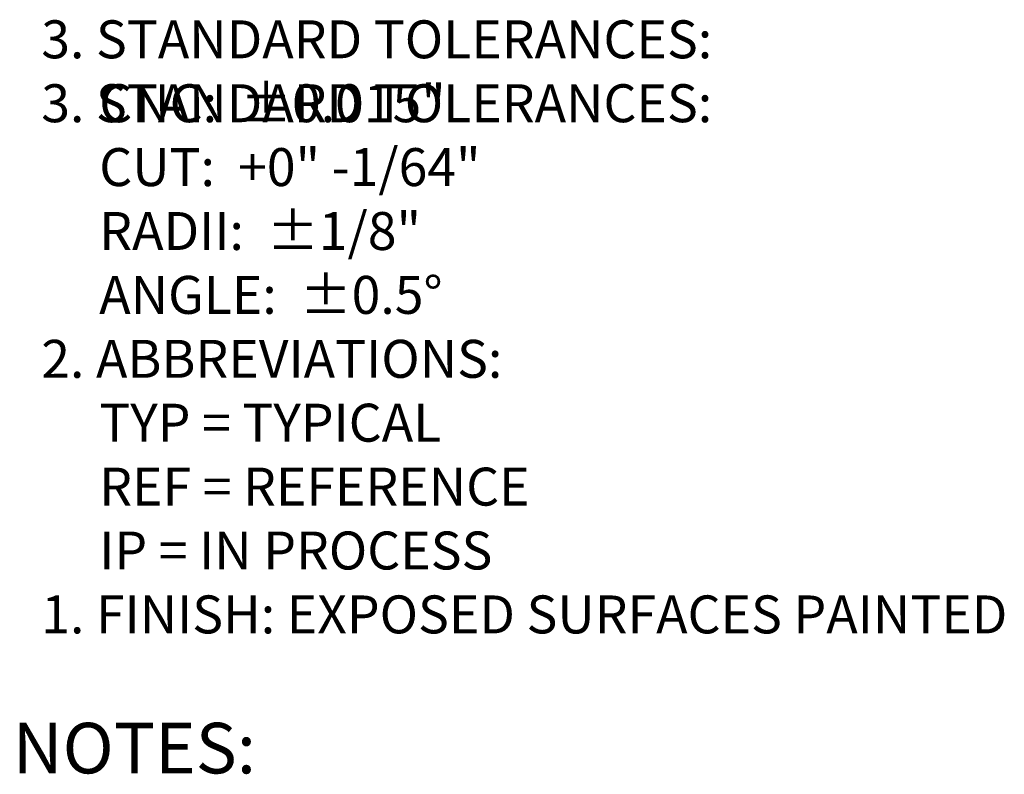
# Paper-space layout 'Layout1' of a CAD drawing. Extents: x 0.1 to 14.8, y 1.1 to 3.
# Drawn here: x 0.1 to 2.6, y 1.1 to 3 of the extents above; entities that cross this region are included whole.
import ezdxf

# ---------------------------------------------------------------- set-up
doc = ezdxf.new("R2010")
doc.units = 0
doc.header["$LTSCALE"] = 0.5
doc.layers.get('0').update_dxf_attribs({"linetype": 'CONTINUOUS'})
doc.layers.add('1-ALPRO', color=7, linetype='CONTINUOUS')
doc.layers.add('1-CR', color=7, linetype='CONTINUOUS')
doc.styles.add('STD', font='txt')

# ---------------------------------------------------------------- blocks, each defined once
blk = doc.blocks.new('*U13')
at = {"layer": '1-CR', "color": 3, "style": 'STD'}
for s, height, p in [('  3. STANDARD TOLERANCES:', 0.09375, (0.1169, 2.9048)), ('       CNC:  ±0.015"', 0.09375, (0.1169, 2.7469)), ('       CUT:  +0" -1/64"', 0.09375, (0.1169, 2.5891)), ('       RADII:  ±1/8"', 0.09375, (0.1169, 2.4312)), ('       ANGLE:  ±0.5°', 0.09375, (0.1169, 2.2734)), ('  2. ABBREVIATIONS:', 0.09375, (0.1169, 2.1154)), ('       TYP = TYPICAL', 0.09375, (0.1169, 1.9576)), ('       REF = REFERENCE', 0.09375, (0.1169, 1.7997)), ('       IP = IN PROCESS', 0.09375, (0.1169, 1.6418)), ('  1. FINISH: EXPOSED SURFACES PAINTED', 0.09375, (0.1169, 1.4839)), ('NOTES:', 0.12497, (0.1036, 1.138))]:
    blk.add_text(s, height=height, dxfattribs=at).set_placement(p)
blk = doc.blocks.new('*U16')
at = {"layer": '1-ALPRO', "color": 3, "style": 'STD'}
for s, height, p in [('  3. STANDARD TOLERANCES:', 0.09375, (0.1169, 2.7469)), ('       CUT:  +0" -1/64"', 0.09375, (0.1169, 2.5891)), ('       RADII:  ±1/8"', 0.09375, (0.1169, 2.4312)), ('       ANGLE:  ±0.5°', 0.09375, (0.1169, 2.2734)), ('  2. ABBREVIATIONS:', 0.09375, (0.1169, 2.1154)), ('       TYP = TYPICAL', 0.09375, (0.1169, 1.9576)), ('       REF = REFERENCE', 0.09375, (0.1169, 1.7997)), ('       IP = IN PROCESS', 0.09375, (0.1169, 1.6418)), ('  1. FINISH: EXPOSED SURFACES PAINTED', 0.09375, (0.1169, 1.4839)), ('NOTES:', 0.12497, (0.1036, 1.138))]:
    blk.add_text(s, height=height, dxfattribs=at).set_placement(p)

psp = doc.layouts.get("Layout1")

# ---------------------------------------------------------------- block references
for name in ['*U13', '*U16']:
    psp.add_blockref(name, (0, 0))

doc.saveas('drawing.dxf')
